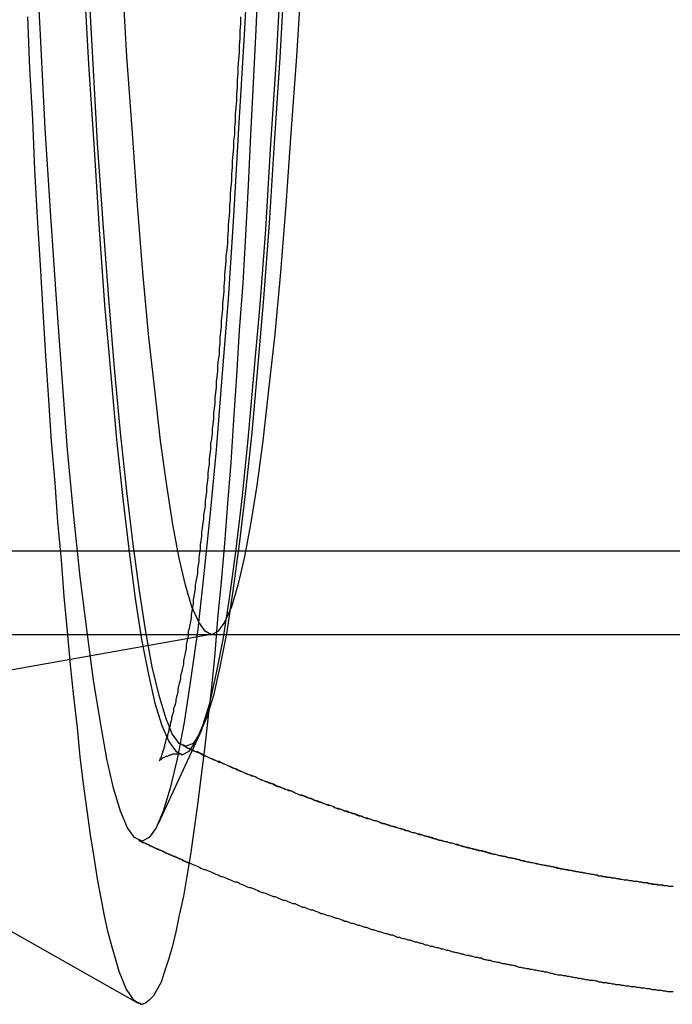
# Model space of a CAD drawing. Extents: x 3167 to 4490, y 972 to 1505.
# Drawn here: x 3602 to 3611, y 1073 to 1087 of the extents above; entities that cross this region are included whole.
import ezdxf

# ---------------------------------------------------------------- set-up
doc = ezdxf.new("R2010")
doc.units = 0
doc.header["$LTSCALE"] = 10
doc.linetypes.add('VERDECKT', pattern=[9.525, 6.35, -3.175])
doc.layers.get('0').update_dxf_attribs({"linetype": 'CONTINUOUS'})
doc.layers.add('STEMPEL', color=3, linetype='CONTINUOUS')

# ---------------------------------------------------------------- blocks, each defined once
blk = doc.blocks.new('A$CE4C61C18')
at = {"color": 1, "linetype": 'VERDECKT'}
for p, q in [((2270.055, 1315.914), (2482.015, 1315.914)), ((2385.152, 1314.714), (2481.995, 1314.714)), ((2390.553, 1314.716), (2385.386, 1313.804)), ((2390.535, 1314.714), (2407.012, 1314.714)), ((2390.393, 1313.351), (2389.769, 1312)), ((2390.393, 1313.351), (2390.34, 1313.237))]:
    blk.add_line(p, q, dxfattribs=at)
blk.add_line((2384.991, 1311.963), (2389.472, 1309.433))
for points in [[(2389.47, 1309.43, 0), (2389.42, 1309.47, 0), (2389.37, 1309.54, 0), (2389.31, 1309.63, 0), (2389.26, 1309.75, 0), (2389.21, 1309.88, 0), (2389.16, 1310.05, 0), (2389.11, 1310.23, 0), (2389.05, 1310.44, 0), (2389, 1310.68, 0), (2388.95, 1310.93, 0), (2388.9, 1311.21, 0), (2388.85, 1311.52, 0), (2388.8, 1311.84, 0), (2388.75, 1312.19, 0), (2388.7, 1312.57, 0), (2388.65, 1312.96, 0), (2388.61, 1313.38, 0), (2388.56, 1313.82, 0), (2388.51, 1314.28, 0), (2388.47, 1314.76, 0), (2388.42, 1315.26, 0), (2388.38, 1315.78, 0), (2388.33, 1316.33, 0), (2388.29, 1316.89, 0), (2388.24, 1317.48, 0), (2388.2, 1318.08, 0), (2388.16, 1318.71, 0), (2388.12, 1319.35, 0), (2388.08, 1320.01, 0), (2388.04, 1320.69, 0), (2388, 1321.38, 0), (2387.97, 1322.1, 0), (2387.93, 1322.83, 0), (2387.9, 1323.57, 0)], [(2391.07, 1324.71, 0), (2391, 1323.31, 0), (2390.92, 1321.97, 0), (2390.85, 1320.71, 0), (2390.77, 1319.52, 0), (2390.68, 1318.4, 0), (2390.6, 1317.36, 0), (2390.51, 1316.41, 0), (2390.42, 1315.54, 0), (2390.33, 1314.75, 0), (2390.23, 1314.06, 0), (2390.14, 1313.45, 0), (2390.04, 1312.93, 0), (2389.94, 1312.51, 0), (2389.84, 1312.18, 0), (2389.74, 1311.94, 0), (2389.64, 1311.8, 0), (2389.54, 1311.75, 0), (2389.43, 1311.8, 0), (2389.33, 1311.94, 0), (2389.23, 1312.18, 0), (2389.13, 1312.51, 0), (2389.03, 1312.93, 0), (2388.94, 1313.45, 0), (2388.84, 1314.06, 0), (2388.75, 1314.75, 0), (2388.65, 1315.54, 0), (2388.56, 1316.41, 0), (2388.47, 1317.36, 0), (2388.39, 1318.4, 0), (2388.31, 1319.52, 0), (2388.23, 1320.71, 0), (2388.15, 1321.97, 0), (2388.08, 1323.31, 0), (2388.01, 1324.71, 0)], [(2390.11, 1312.99, 0), (2390.21, 1313.04, 0), (2390.31, 1313.18, 0), (2390.41, 1313.41, 0), (2390.51, 1313.73, 0), (2390.6, 1314.14, 0), (2390.7, 1314.64, 0), (2390.79, 1315.23, 0), (2390.88, 1315.9, 0), (2390.97, 1316.66, 0), (2391.06, 1317.51, 0), (2391.14, 1318.43, 0), (2391.23, 1319.44, 0), (2391.31, 1320.52, 0), (2391.38, 1321.67, 0), (2391.46, 1322.89, 0), (2391.53, 1324.19, 0)], [(2388.7, 1324.19, 0), (2388.77, 1322.89, 0), (2388.85, 1321.67, 0), (2388.92, 1320.52, 0), (2389, 1319.44, 0), (2389.09, 1318.43, 0), (2389.17, 1317.51, 0), (2389.26, 1316.66, 0), (2389.35, 1315.9, 0), (2389.44, 1315.23, 0), (2389.53, 1314.64, 0), (2389.63, 1314.14, 0), (2389.72, 1313.73, 0), (2389.82, 1313.41, 0), (2389.92, 1313.18, 0), (2390.02, 1313.04, 0), (2390.11, 1312.99, 0)], [(2391.58, 1324.27, 0), (2391.51, 1322.98, 0), (2391.43, 1321.76, 0), (2391.36, 1320.61, 0), (2391.28, 1319.53, 0), (2391.19, 1318.53, 0), (2391.11, 1317.61, 0), (2391.02, 1316.77, 0), (2390.93, 1316.01, 0), (2390.84, 1315.34, 0), (2390.75, 1314.75, 0), (2390.65, 1314.25, 0), (2390.56, 1313.84, 0), (2390.46, 1313.52, 0), (2390.36, 1313.29, 0), (2390.27, 1313.15, 0), (2390.17, 1313.11, 0), (2390.07, 1313.15, 0), (2389.97, 1313.29, 0), (2389.88, 1313.52, 0), (2389.78, 1313.84, 0), (2389.68, 1314.25, 0), (2389.59, 1314.75, 0), (2389.5, 1315.34, 0), (2389.41, 1316.01, 0), (2389.32, 1316.77, 0), (2389.23, 1317.61, 0), (2389.14, 1318.53, 0), (2389.06, 1319.53, 0), (2388.98, 1320.61, 0), (2388.9, 1321.76, 0), (2388.83, 1322.98, 0), (2388.76, 1324.27, 0)], [(2391.58, 1324.27, 0), (2391.51, 1322.98, 0), (2391.43, 1321.76, 0), (2391.36, 1320.61, 0), (2391.28, 1319.53, 0), (2391.19, 1318.53, 0), (2391.11, 1317.61, 0), (2391.02, 1316.77, 0), (2390.93, 1316.01, 0), (2390.84, 1315.34, 0), (2390.75, 1314.75, 0), (2390.65, 1314.25, 0), (2390.56, 1313.84, 0), (2390.46, 1313.52, 0), (2390.36, 1313.29, 0), (2390.27, 1313.15, 0), (2390.17, 1313.11, 0), (2390.07, 1313.15, 0), (2389.97, 1313.29, 0), (2389.88, 1313.52, 0), (2389.78, 1313.84, 0), (2389.68, 1314.25, 0), (2389.59, 1314.75, 0), (2389.5, 1315.34, 0), (2389.41, 1316.01, 0), (2389.32, 1316.77, 0), (2389.23, 1317.61, 0), (2389.14, 1318.53, 0), (2389.06, 1319.53, 0), (2388.98, 1320.61, 0), (2388.9, 1321.76, 0), (2388.83, 1322.98, 0), (2388.76, 1324.27, 0)], [(2390.53, 1314.71, 0), (2390.44, 1314.76, 0), (2390.35, 1314.89, 0), (2390.25, 1315.11, 0), (2390.16, 1315.42, 0), (2390.07, 1315.81, 0), (2389.98, 1316.29, 0), (2389.89, 1316.85, 0), (2389.8, 1317.49, 0), (2389.72, 1318.22, 0), (2389.63, 1319.02, 0), (2389.55, 1319.91, 0), (2389.47, 1320.87, 0), (2389.4, 1321.9, 0), (2389.32, 1323, 0), (2389.25, 1324.17, 0)], [(2391.82, 1324.17, 0), (2391.75, 1323, 0), (2391.67, 1321.9, 0), (2391.6, 1320.87, 0), (2391.52, 1319.91, 0), (2391.44, 1319.02, 0), (2391.35, 1318.22, 0), (2391.27, 1317.49, 0), (2391.18, 1316.85, 0), (2391.09, 1316.29, 0), (2391, 1315.81, 0), (2390.91, 1315.42, 0), (2390.82, 1315.11, 0), (2390.72, 1314.89, 0), (2390.63, 1314.76, 0), (2390.53, 1314.71, 0)]]:
    blk.add_polyline3d(points, dxfattribs=at)
for points in [[(2391.2, 1324.17, 0), (2391.17, 1323.39, 0), (2391.13, 1322.62, 0), (2391.09, 1321.88, 0), (2391.06, 1321.15, 0), (2391.02, 1320.44, 0), (2390.98, 1319.75, 0), (2390.93, 1319.07, 0), (2390.89, 1318.42, 0), (2390.85, 1317.79, 0), (2390.81, 1317.18, 0), (2390.76, 1316.59, 0), (2390.72, 1316.02, 0), (2390.67, 1315.47, 0), (2390.62, 1314.94, 0), (2390.58, 1314.44, 0), (2390.53, 1313.96, 0), (2390.48, 1313.5, 0), (2390.43, 1313.07, 0), (2390.38, 1312.66, 0), (2390.33, 1312.27, 0), (2390.28, 1311.9, 0), (2390.23, 1311.56, 0), (2390.18, 1311.25, 0), (2390.13, 1310.96, 0), (2390.07, 1310.69, 0), (2390.02, 1310.45, 0), (2389.97, 1310.23, 0), (2389.91, 1310.04, 0), (2389.86, 1309.88, 0), (2389.81, 1309.73, 0), (2389.75, 1309.62, 0), (2389.7, 1309.53, 0), (2389.64, 1309.47, 0), (2389.59, 1309.43, 0), (2389.54, 1309.41, 0)], [(2397.15, 1309.59, 0), (2397.12, 1309.59, 0), (2397.1, 1309.59, 0), (2397.07, 1309.59, 0), (2397.04, 1309.6, 0), (2397.01, 1309.6, 0), (2396.99, 1309.61, 0), (2396.96, 1309.61, 0), (2396.93, 1309.61, 0), (2396.9, 1309.62, 0), (2396.88, 1309.62, 0), (2396.85, 1309.62, 0), (2396.82, 1309.63, 0), (2396.79, 1309.63, 0), (2396.77, 1309.63, 0), (2396.74, 1309.64, 0), (2396.71, 1309.64, 0), (2396.69, 1309.64, 0), (2396.66, 1309.65, 0), (2396.63, 1309.65, 0), (2396.6, 1309.66, 0), (2396.58, 1309.66, 0), (2396.55, 1309.66, 0), (2396.52, 1309.67, 0), (2396.5, 1309.67, 0), (2396.47, 1309.67, 0), (2396.44, 1309.68, 0), (2396.41, 1309.68, 0), (2396.39, 1309.69, 0), (2396.36, 1309.69, 0), (2396.33, 1309.69, 0), (2396.31, 1309.7, 0), (2396.28, 1309.7, 0), (2396.25, 1309.71, 0), (2396.22, 1309.71, 0), (2396.2, 1309.72, 0), (2396.17, 1309.72, 0), (2396.14, 1309.72, 0), (2396.12, 1309.73, 0), (2396.09, 1309.73, 0), (2396.06, 1309.74, 0), (2396.04, 1309.74, 0), (2396.01, 1309.75, 0), (2395.98, 1309.75, 0), (2395.95, 1309.75, 0), (2395.93, 1309.76, 0), (2395.9, 1309.76, 0), (2395.87, 1309.77, 0), (2395.85, 1309.77, 0), (2395.82, 1309.78, 0), (2395.79, 1309.78, 0), (2395.77, 1309.79, 0), (2395.74, 1309.79, 0), (2395.71, 1309.8, 0), (2395.69, 1309.8, 0), (2395.66, 1309.81, 0), (2395.63, 1309.81, 0), (2395.61, 1309.82, 0), (2395.58, 1309.82, 0), (2395.55, 1309.83, 0), (2395.53, 1309.83, 0), (2395.5, 1309.83, 0), (2395.47, 1309.84, 0), (2395.45, 1309.84, 0), (2395.42, 1309.85, 0), (2395.39, 1309.85, 0), (2395.37, 1309.86, 0), (2395.34, 1309.87, 0), (2395.31, 1309.87, 0), (2395.29, 1309.88, 0), (2395.26, 1309.88, 0), (2395.23, 1309.89, 0), (2395.21, 1309.89, 0), (2395.18, 1309.9, 0), (2395.16, 1309.9, 0), (2395.13, 1309.91, 0), (2395.1, 1309.91, 0), (2395.08, 1309.92, 0), (2395.05, 1309.92, 0), (2395.02, 1309.93, 0), (2395, 1309.93, 0), (2394.97, 1309.94, 0), (2394.94, 1309.94, 0), (2394.92, 1309.95, 0), (2394.89, 1309.96, 0), (2394.87, 1309.96, 0), (2394.84, 1309.97, 0), (2394.81, 1309.97, 0), (2394.79, 1309.98, 0), (2394.76, 1309.98, 0), (2394.74, 1309.99, 0), (2394.71, 1309.99, 0), (2394.68, 1310, 0), (2394.66, 1310.01, 0), (2394.63, 1310.01, 0), (2394.6, 1310.02, 0), (2394.58, 1310.02, 0), (2394.55, 1310.03, 0), (2394.53, 1310.04, 0), (2394.5, 1310.04, 0), (2394.47, 1310.05, 0), (2394.45, 1310.05, 0), (2394.42, 1310.06, 0), (2394.4, 1310.07, 0), (2394.37, 1310.07, 0), (2394.35, 1310.08, 0), (2394.32, 1310.08, 0), (2394.29, 1310.09, 0), (2394.27, 1310.1, 0), (2394.24, 1310.1, 0), (2394.22, 1310.11, 0), (2394.19, 1310.11, 0), (2394.16, 1310.12, 0), (2394.14, 1310.13, 0), (2394.11, 1310.13, 0), (2394.09, 1310.14, 0), (2394.06, 1310.15, 0), (2394.04, 1310.15, 0), (2394.01, 1310.16, 0), (2393.99, 1310.16, 0), (2393.96, 1310.17, 0), (2393.93, 1310.18, 0), (2393.91, 1310.18, 0), (2393.88, 1310.19, 0), (2393.86, 1310.2, 0), (2393.83, 1310.2, 0), (2393.81, 1310.21, 0), (2393.78, 1310.22, 0), (2393.76, 1310.22, 0), (2393.73, 1310.23, 0), (2393.71, 1310.24, 0), (2393.68, 1310.24, 0), (2393.65, 1310.25, 0), (2393.63, 1310.26, 0), (2393.6, 1310.26, 0), (2393.58, 1310.27, 0), (2393.55, 1310.28, 0), (2393.53, 1310.28, 0), (2393.5, 1310.29, 0), (2393.48, 1310.3, 0), (2393.45, 1310.3, 0), (2393.43, 1310.31, 0), (2393.4, 1310.32, 0), (2393.38, 1310.33, 0), (2393.35, 1310.33, 0), (2393.33, 1310.34, 0), (2393.3, 1310.35, 0), (2393.28, 1310.35, 0), (2393.25, 1310.36, 0), (2393.23, 1310.37, 0), (2393.2, 1310.37, 0), (2393.18, 1310.38, 0), (2393.15, 1310.39, 0), (2393.13, 1310.4, 0), (2393.1, 1310.4, 0), (2393.08, 1310.41, 0), (2393.05, 1310.42, 0), (2393.03, 1310.42, 0), (2393, 1310.43, 0), (2392.98, 1310.44, 0), (2392.95, 1310.45, 0), (2392.93, 1310.45, 0), (2392.91, 1310.46, 0), (2392.88, 1310.47, 0), (2392.86, 1310.48, 0), (2392.83, 1310.48, 0), (2392.81, 1310.49, 0), (2392.78, 1310.5, 0), (2392.76, 1310.51, 0), (2392.73, 1310.51, 0), (2392.71, 1310.52, 0), (2392.68, 1310.53, 0), (2392.66, 1310.54, 0), (2392.64, 1310.54, 0), (2392.61, 1310.55, 0), (2392.59, 1310.56, 0), (2392.56, 1310.57, 0), (2392.54, 1310.57, 0), (2392.51, 1310.58, 0), (2392.49, 1310.59, 0), (2392.47, 1310.6, 0), (2392.44, 1310.6, 0), (2392.42, 1310.61, 0), (2392.39, 1310.62, 0), (2392.37, 1310.63, 0), (2392.34, 1310.64, 0), (2392.32, 1310.64, 0), (2392.3, 1310.65, 0), (2392.27, 1310.66, 0), (2392.25, 1310.67, 0), (2392.22, 1310.68, 0), (2392.2, 1310.68, 0), (2392.18, 1310.69, 0), (2392.15, 1310.7, 0), (2392.13, 1310.71, 0), (2392.1, 1310.71, 0), (2392.08, 1310.72, 0), (2392.06, 1310.73, 0), (2392.03, 1310.74, 0), (2392.01, 1310.75, 0), (2391.99, 1310.76, 0), (2391.96, 1310.76, 0), (2391.94, 1310.77, 0), (2391.91, 1310.78, 0), (2391.89, 1310.79, 0), (2391.87, 1310.8, 0), (2391.84, 1310.8, 0), (2391.82, 1310.81, 0), (2391.8, 1310.82, 0), (2391.77, 1310.83, 0), (2391.75, 1310.84, 0), (2391.73, 1310.85, 0), (2391.7, 1310.85, 0), (2391.68, 1310.86, 0), (2391.66, 1310.87, 0), (2391.63, 1310.88, 0), (2391.61, 1310.89, 0), (2391.59, 1310.9, 0), (2391.56, 1310.9, 0), (2391.54, 1310.91, 0), (2391.52, 1310.92, 0), (2391.49, 1310.93, 0), (2391.47, 1310.94, 0), (2391.45, 1310.95, 0), (2391.42, 1310.95, 0), (2391.4, 1310.96, 0), (2391.38, 1310.97, 0), (2391.35, 1310.98, 0), (2391.33, 1310.99, 0), (2391.31, 1311, 0), (2391.28, 1311.01, 0), (2391.26, 1311.01, 0), (2391.24, 1311.02, 0), (2391.21, 1311.03, 0), (2391.19, 1311.04, 0), (2391.17, 1311.05, 0), (2391.15, 1311.06, 0), (2391.12, 1311.07, 0), (2391.1, 1311.08, 0), (2391.08, 1311.08, 0), (2391.05, 1311.09, 0), (2391.03, 1311.1, 0), (2391.01, 1311.11, 0), (2390.99, 1311.12, 0), (2390.96, 1311.13, 0), (2390.94, 1311.14, 0), (2390.92, 1311.15, 0), (2390.9, 1311.16, 0), (2390.87, 1311.16, 0), (2390.85, 1311.17, 0), (2390.83, 1311.18, 0), (2390.81, 1311.19, 0), (2390.78, 1311.2, 0), (2390.76, 1311.21, 0), (2390.74, 1311.22, 0), (2390.72, 1311.23, 0), (2390.69, 1311.24, 0), (2390.67, 1311.24, 0), (2390.65, 1311.25, 0), (2390.63, 1311.26, 0), (2390.6, 1311.27, 0), (2390.58, 1311.28, 0), (2390.56, 1311.29, 0), (2390.54, 1311.3, 0), (2390.52, 1311.31, 0), (2390.49, 1311.32, 0), (2390.47, 1311.33, 0), (2390.45, 1311.34, 0), (2390.43, 1311.34, 0), (2390.41, 1311.35, 0), (2390.38, 1311.36, 0), (2390.36, 1311.37, 0), (2390.34, 1311.38, 0), (2390.32, 1311.39, 0), (2390.3, 1311.4, 0), (2390.27, 1311.41, 0), (2390.25, 1311.42, 0), (2390.23, 1311.43, 0), (2390.21, 1311.44, 0)], [(2389.54, 1309.41, 0), (2389.54, 1309.41, 0), (2389.54, 1309.41, 0), (2389.53, 1309.41, 0), (2389.53, 1309.41, 0), (2389.53, 1309.41, 0), (2389.53, 1309.41, 0), (2389.53, 1309.41, 0), (2389.53, 1309.41, 0), (2389.53, 1309.41, 0), (2389.53, 1309.41, 0), (2389.53, 1309.41, 0), (2389.53, 1309.41, 0), (2389.53, 1309.41, 0), (2389.53, 1309.41, 0), (2389.53, 1309.41, 0), (2389.53, 1309.41, 0), (2389.53, 1309.41, 0), (2389.53, 1309.41, 0), (2389.53, 1309.41, 0), (2389.53, 1309.41, 0), (2389.53, 1309.41, 0), (2389.53, 1309.41, 0), (2389.52, 1309.41, 0), (2389.52, 1309.41, 0), (2389.52, 1309.42, 0), (2389.52, 1309.42, 0), (2389.52, 1309.42, 0), (2389.52, 1309.42, 0), (2389.52, 1309.42, 0), (2389.52, 1309.42, 0), (2389.52, 1309.42, 0), (2389.52, 1309.42, 0), (2389.52, 1309.42, 0), (2389.52, 1309.42, 0), (2389.52, 1309.42, 0), (2389.52, 1309.42, 0), (2389.52, 1309.42, 0), (2389.52, 1309.42, 0), (2389.52, 1309.42, 0), (2389.52, 1309.42, 0), (2389.52, 1309.42, 0), (2389.52, 1309.42, 0), (2389.51, 1309.42, 0), (2389.51, 1309.42, 0), (2389.51, 1309.42, 0), (2389.51, 1309.42, 0), (2389.51, 1309.42, 0), (2389.51, 1309.42, 0), (2389.51, 1309.42, 0), (2389.51, 1309.42, 0), (2389.51, 1309.42, 0), (2389.51, 1309.42, 0), (2389.51, 1309.42, 0), (2389.51, 1309.42, 0), (2389.51, 1309.42, 0), (2389.51, 1309.42, 0), (2389.51, 1309.42, 0), (2389.51, 1309.42, 0), (2389.51, 1309.42, 0), (2389.51, 1309.42, 0), (2389.51, 1309.42, 0), (2389.5, 1309.42, 0), (2389.5, 1309.42, 0), (2389.5, 1309.42, 0), (2389.5, 1309.42, 0), (2389.5, 1309.42, 0), (2389.5, 1309.42, 0), (2389.5, 1309.42, 0), (2389.5, 1309.42, 0), (2389.5, 1309.42, 0), (2389.5, 1309.42, 0), (2389.5, 1309.42, 0), (2389.5, 1309.42, 0), (2389.5, 1309.42, 0), (2389.5, 1309.42, 0), (2389.5, 1309.42, 0), (2389.5, 1309.42, 0), (2389.5, 1309.42, 0), (2389.5, 1309.42, 0), (2389.5, 1309.42, 0), (2389.5, 1309.42, 0), (2389.49, 1309.42, 0), (2389.49, 1309.42, 0), (2389.49, 1309.42, 0), (2389.49, 1309.42, 0), (2389.49, 1309.42, 0), (2389.49, 1309.42, 0), (2389.49, 1309.42, 0), (2389.49, 1309.42, 0), (2389.49, 1309.42, 0), (2389.49, 1309.42, 0), (2389.49, 1309.42, 0), (2389.49, 1309.42, 0), (2389.49, 1309.42, 0), (2389.49, 1309.42, 0), (2389.49, 1309.42, 0), (2389.49, 1309.42, 0), (2389.49, 1309.43, 0), (2389.49, 1309.43, 0), (2389.49, 1309.43, 0), (2389.49, 1309.43, 0), (2389.48, 1309.43, 0), (2389.48, 1309.43, 0), (2389.48, 1309.43, 0), (2389.48, 1309.43, 0), (2389.48, 1309.43, 0), (2389.48, 1309.43, 0), (2389.48, 1309.43, 0), (2389.48, 1309.43, 0), (2389.48, 1309.43, 0), (2389.48, 1309.43, 0), (2389.48, 1309.43, 0), (2389.48, 1309.43, 0), (2389.48, 1309.43, 0), (2389.48, 1309.43, 0), (2389.48, 1309.43, 0), (2389.48, 1309.43, 0), (2389.48, 1309.43, 0), (2389.48, 1309.43, 0), (2389.48, 1309.43, 0), (2389.48, 1309.43, 0), (2389.47, 1309.43, 0), (2389.47, 1309.43, 0), (2389.47, 1309.43, 0), (2389.47, 1309.43, 0), (2389.47, 1309.43, 0), (2389.47, 1309.43, 0), (2389.47, 1309.43, 0)]]:
    blk.add_polyline3d(points)
at = {"color": 1}
for points in [[(2390.95, 1323.57, 0), (2390.95, 1323.47, 0), (2390.94, 1323.37, 0), (2390.94, 1323.26, 0), (2390.93, 1323.16, 0), (2390.93, 1323.06, 0), (2390.92, 1322.96, 0), (2390.91, 1322.86, 0), (2390.91, 1322.76, 0), (2390.9, 1322.66, 0), (2390.9, 1322.56, 0), (2390.89, 1322.46, 0), (2390.89, 1322.37, 0), (2390.88, 1322.27, 0), (2390.87, 1322.17, 0), (2390.87, 1322.08, 0), (2390.86, 1321.98, 0), (2390.86, 1321.88, 0), (2390.85, 1321.79, 0), (2390.85, 1321.69, 0), (2390.84, 1321.6, 0), (2390.83, 1321.5, 0), (2390.83, 1321.41, 0), (2390.82, 1321.32, 0), (2390.82, 1321.22, 0), (2390.81, 1321.13, 0), (2390.8, 1321.04, 0), (2390.8, 1320.95, 0), (2390.79, 1320.86, 0), (2390.79, 1320.77, 0), (2390.78, 1320.68, 0), (2390.77, 1320.59, 0), (2390.77, 1320.5, 0), (2390.76, 1320.41, 0), (2390.76, 1320.32, 0), (2390.75, 1320.23, 0), (2390.74, 1320.14, 0), (2390.74, 1320.06, 0), (2390.73, 1319.97, 0), (2390.72, 1319.88, 0), (2390.72, 1319.8, 0), (2390.71, 1319.71, 0), (2390.71, 1319.63, 0), (2390.7, 1319.54, 0), (2390.69, 1319.46, 0), (2390.69, 1319.38, 0), (2390.68, 1319.29, 0), (2390.67, 1319.21, 0), (2390.67, 1319.13, 0), (2390.66, 1319.05, 0), (2390.65, 1318.97, 0), (2390.65, 1318.89, 0), (2390.64, 1318.81, 0), (2390.64, 1318.73, 0), (2390.63, 1318.65, 0), (2390.62, 1318.57, 0), (2390.62, 1318.49, 0), (2390.61, 1318.41, 0), (2390.6, 1318.34, 0), (2390.6, 1318.26, 0), (2390.59, 1318.18, 0), (2390.58, 1318.11, 0), (2390.58, 1318.03, 0), (2390.57, 1317.96, 0), (2390.56, 1317.88, 0), (2390.56, 1317.81, 0), (2390.55, 1317.73, 0), (2390.54, 1317.66, 0), (2390.54, 1317.59, 0), (2390.53, 1317.52, 0), (2390.52, 1317.45, 0), (2390.52, 1317.37, 0), (2390.51, 1317.3, 0), (2390.5, 1317.23, 0), (2390.5, 1317.16, 0), (2390.49, 1317.1, 0), (2390.48, 1317.03, 0), (2390.48, 1316.96, 0), (2390.47, 1316.89, 0), (2390.46, 1316.82, 0), (2390.46, 1316.76, 0), (2390.45, 1316.69, 0), (2390.44, 1316.63, 0), (2390.44, 1316.56, 0), (2390.43, 1316.5, 0), (2390.42, 1316.43, 0), (2390.42, 1316.37, 0), (2390.41, 1316.31, 0), (2390.4, 1316.24, 0), (2390.39, 1316.18, 0), (2390.39, 1316.12, 0), (2390.38, 1316.06, 0), (2390.37, 1316, 0), (2390.37, 1315.94, 0), (2390.36, 1315.88, 0), (2390.35, 1315.82, 0), (2390.35, 1315.76, 0), (2390.34, 1315.71, 0), (2390.33, 1315.65, 0), (2390.33, 1315.59, 0), (2390.32, 1315.54, 0), (2390.31, 1315.48, 0), (2390.3, 1315.42, 0), (2390.3, 1315.37, 0), (2390.29, 1315.32, 0), (2390.28, 1315.26, 0), (2390.27, 1315.21, 0), (2390.27, 1315.16, 0), (2390.26, 1315.1, 0), (2390.25, 1315.05, 0), (2390.24, 1315, 0), (2390.24, 1314.95, 0), (2390.23, 1314.9, 0), (2390.22, 1314.85, 0), (2390.21, 1314.8, 0), (2390.2, 1314.75, 0), (2390.2, 1314.7, 0), (2390.19, 1314.65, 0), (2390.18, 1314.61, 0), (2390.17, 1314.56, 0), (2390.17, 1314.51, 0), (2390.16, 1314.47, 0), (2390.15, 1314.42, 0), (2390.14, 1314.38, 0), (2390.13, 1314.34, 0), (2390.13, 1314.29, 0), (2390.12, 1314.25, 0), (2390.11, 1314.21, 0), (2390.1, 1314.17, 0), (2390.09, 1314.12, 0), (2390.09, 1314.08, 0), (2390.08, 1314.04, 0), (2390.07, 1314.01, 0), (2390.06, 1313.97, 0), (2390.05, 1313.93, 0), (2390.05, 1313.89, 0), (2390.04, 1313.85, 0), (2390.03, 1313.82, 0), (2390.02, 1313.78, 0), (2390.02, 1313.75, 0), (2390.01, 1313.71, 0), (2390, 1313.68, 0), (2389.99, 1313.65, 0), (2389.99, 1313.61, 0), (2389.98, 1313.58, 0), (2389.97, 1313.55, 0), (2389.96, 1313.52, 0), (2389.96, 1313.49, 0), (2389.95, 1313.46, 0), (2389.94, 1313.43, 0), (2389.94, 1313.41, 0), (2389.93, 1313.38, 0), (2389.92, 1313.35, 0), (2389.92, 1313.33, 0), (2389.91, 1313.3, 0), (2389.9, 1313.28, 0), (2389.9, 1313.25, 0), (2389.89, 1313.23, 0), (2389.88, 1313.21, 0), (2389.88, 1313.19, 0), (2389.87, 1313.17, 0), (2389.87, 1313.15, 0), (2389.86, 1313.13, 0), (2389.86, 1313.11, 0), (2389.85, 1313.09, 0), (2389.85, 1313.07, 0), (2389.84, 1313.06, 0), (2389.84, 1313.04, 0), (2389.83, 1313.03, 0), (2389.83, 1313.01, 0), (2389.82, 1313, 0), (2389.82, 1312.99, 0), (2389.81, 1312.97, 0), (2389.81, 1312.96, 0), (2389.81, 1312.95, 0), (2389.8, 1312.94, 0), (2389.8, 1312.94, 0), (2389.79, 1312.93, 0), (2389.79, 1312.92, 0), (2389.79, 1312.91, 0), (2389.79, 1312.91, 0), (2389.78, 1312.9, 0), (2389.78, 1312.9, 0), (2389.78, 1312.9, 0), (2389.78, 1312.9, 0), (2389.78, 1312.9, 0), (2389.78, 1312.9, 0), (2389.79, 1312.91, 0), (2389.79, 1312.91, 0), (2389.8, 1312.92, 0), (2389.81, 1312.92, 0), (2389.82, 1312.93, 0), (2389.83, 1312.94, 0), (2389.84, 1312.95, 0), (2389.85, 1312.95, 0), (2389.87, 1312.96, 0), (2389.88, 1312.97, 0), (2389.9, 1312.97, 0), (2389.92, 1312.98, 0), (2389.93, 1312.99, 0), (2389.95, 1312.99, 0), (2389.98, 1313, 0), (2390, 1313, 0), (2390.02, 1313, 0), (2390.05, 1313, 0), (2390.07, 1313, 0), (2390.1, 1313, 0)], [(2397.14, 1311.1, 0), (2397.11, 1311.1, 0), (2397.09, 1311.1, 0), (2397.06, 1311.11, 0), (2397.03, 1311.11, 0), (2397, 1311.12, 0), (2396.97, 1311.12, 0), (2396.95, 1311.12, 0), (2396.92, 1311.13, 0), (2396.89, 1311.13, 0), (2396.86, 1311.13, 0), (2396.83, 1311.14, 0), (2396.81, 1311.14, 0), (2396.78, 1311.15, 0), (2396.75, 1311.15, 0), (2396.72, 1311.15, 0), (2396.7, 1311.16, 0), (2396.67, 1311.16, 0), (2396.64, 1311.17, 0), (2396.61, 1311.17, 0), (2396.58, 1311.17, 0), (2396.56, 1311.18, 0), (2396.53, 1311.18, 0), (2396.5, 1311.19, 0), (2396.47, 1311.19, 0), (2396.45, 1311.19, 0), (2396.42, 1311.2, 0), (2396.39, 1311.2, 0), (2396.36, 1311.21, 0), (2396.34, 1311.21, 0), (2396.31, 1311.22, 0), (2396.28, 1311.22, 0), (2396.25, 1311.23, 0), (2396.23, 1311.23, 0), (2396.2, 1311.23, 0), (2396.17, 1311.24, 0), (2396.14, 1311.24, 0), (2396.12, 1311.25, 0), (2396.09, 1311.25, 0), (2396.06, 1311.26, 0), (2396.03, 1311.26, 0), (2396.01, 1311.27, 0), (2395.98, 1311.27, 0), (2395.95, 1311.28, 0), (2395.92, 1311.28, 0), (2395.9, 1311.29, 0), (2395.87, 1311.29, 0), (2395.84, 1311.3, 0), (2395.81, 1311.3, 0), (2395.79, 1311.31, 0), (2395.76, 1311.31, 0), (2395.73, 1311.32, 0), (2395.71, 1311.32, 0), (2395.68, 1311.33, 0), (2395.65, 1311.33, 0), (2395.62, 1311.34, 0), (2395.6, 1311.34, 0), (2395.57, 1311.35, 0), (2395.54, 1311.35, 0), (2395.52, 1311.36, 0), (2395.49, 1311.36, 0), (2395.46, 1311.37, 0), (2395.43, 1311.38, 0), (2395.41, 1311.38, 0), (2395.38, 1311.39, 0), (2395.35, 1311.39, 0), (2395.33, 1311.4, 0), (2395.3, 1311.4, 0), (2395.27, 1311.41, 0), (2395.25, 1311.41, 0), (2395.22, 1311.42, 0), (2395.19, 1311.43, 0), (2395.17, 1311.43, 0), (2395.14, 1311.44, 0), (2395.11, 1311.44, 0), (2395.09, 1311.45, 0), (2395.06, 1311.45, 0), (2395.03, 1311.46, 0), (2395.01, 1311.47, 0), (2394.98, 1311.47, 0), (2394.95, 1311.48, 0), (2394.93, 1311.48, 0), (2394.9, 1311.49, 0), (2394.87, 1311.5, 0), (2394.85, 1311.5, 0), (2394.82, 1311.51, 0), (2394.79, 1311.51, 0), (2394.77, 1311.52, 0), (2394.74, 1311.53, 0), (2394.71, 1311.53, 0), (2394.69, 1311.54, 0), (2394.66, 1311.54, 0), (2394.63, 1311.55, 0), (2394.61, 1311.56, 0), (2394.58, 1311.56, 0), (2394.55, 1311.57, 0), (2394.53, 1311.58, 0), (2394.5, 1311.58, 0), (2394.48, 1311.59, 0), (2394.45, 1311.6, 0), (2394.42, 1311.6, 0), (2394.4, 1311.61, 0), (2394.37, 1311.61, 0), (2394.34, 1311.62, 0), (2394.32, 1311.63, 0), (2394.29, 1311.63, 0), (2394.27, 1311.64, 0), (2394.24, 1311.65, 0), (2394.21, 1311.65, 0), (2394.19, 1311.66, 0), (2394.16, 1311.67, 0), (2394.14, 1311.67, 0), (2394.11, 1311.68, 0), (2394.08, 1311.69, 0), (2394.06, 1311.69, 0), (2394.03, 1311.7, 0), (2394.01, 1311.71, 0), (2393.98, 1311.72, 0), (2393.95, 1311.72, 0), (2393.93, 1311.73, 0), (2393.9, 1311.74, 0), (2393.88, 1311.74, 0), (2393.85, 1311.75, 0), (2393.83, 1311.76, 0), (2393.8, 1311.76, 0), (2393.77, 1311.77, 0), (2393.75, 1311.78, 0), (2393.72, 1311.79, 0), (2393.7, 1311.79, 0), (2393.67, 1311.8, 0), (2393.65, 1311.81, 0), (2393.62, 1311.81, 0), (2393.6, 1311.82, 0), (2393.57, 1311.83, 0), (2393.54, 1311.84, 0), (2393.52, 1311.84, 0), (2393.49, 1311.85, 0), (2393.47, 1311.86, 0), (2393.44, 1311.87, 0), (2393.42, 1311.87, 0), (2393.39, 1311.88, 0), (2393.37, 1311.89, 0), (2393.34, 1311.9, 0), (2393.32, 1311.9, 0), (2393.29, 1311.91, 0), (2393.27, 1311.92, 0), (2393.24, 1311.93, 0), (2393.22, 1311.93, 0), (2393.19, 1311.94, 0), (2393.17, 1311.95, 0), (2393.14, 1311.96, 0), (2393.12, 1311.96, 0), (2393.09, 1311.97, 0), (2393.07, 1311.98, 0), (2393.04, 1311.99, 0), (2393.02, 1312, 0), (2392.99, 1312, 0), (2392.97, 1312.01, 0), (2392.94, 1312.02, 0), (2392.92, 1312.03, 0), (2392.89, 1312.04, 0), (2392.87, 1312.04, 0), (2392.84, 1312.05, 0), (2392.82, 1312.06, 0), (2392.79, 1312.07, 0), (2392.77, 1312.08, 0), (2392.74, 1312.08, 0), (2392.72, 1312.09, 0), (2392.69, 1312.1, 0), (2392.67, 1312.11, 0), (2392.65, 1312.12, 0), (2392.62, 1312.12, 0), (2392.6, 1312.13, 0), (2392.57, 1312.14, 0), (2392.55, 1312.15, 0), (2392.52, 1312.16, 0), (2392.5, 1312.16, 0), (2392.47, 1312.17, 0), (2392.45, 1312.18, 0), (2392.43, 1312.19, 0), (2392.4, 1312.2, 0), (2392.38, 1312.21, 0), (2392.35, 1312.21, 0), (2392.33, 1312.22, 0), (2392.3, 1312.23, 0), (2392.28, 1312.24, 0), (2392.26, 1312.25, 0), (2392.23, 1312.26, 0), (2392.21, 1312.27, 0), (2392.18, 1312.27, 0), (2392.16, 1312.28, 0), (2392.14, 1312.29, 0), (2392.11, 1312.3, 0), (2392.09, 1312.31, 0), (2392.07, 1312.32, 0), (2392.04, 1312.33, 0), (2392.02, 1312.33, 0), (2391.99, 1312.34, 0), (2391.97, 1312.35, 0), (2391.95, 1312.36, 0), (2391.92, 1312.37, 0), (2391.9, 1312.38, 0), (2391.88, 1312.39, 0), (2391.85, 1312.4, 0), (2391.83, 1312.4, 0), (2391.8, 1312.41, 0), (2391.78, 1312.42, 0), (2391.76, 1312.43, 0), (2391.73, 1312.44, 0), (2391.71, 1312.45, 0), (2391.69, 1312.46, 0), (2391.66, 1312.47, 0), (2391.64, 1312.48, 0), (2391.62, 1312.48, 0), (2391.59, 1312.49, 0), (2391.57, 1312.5, 0), (2391.55, 1312.51, 0), (2391.52, 1312.52, 0), (2391.5, 1312.53, 0), (2391.48, 1312.54, 0), (2391.45, 1312.55, 0), (2391.43, 1312.56, 0), (2391.41, 1312.57, 0), (2391.39, 1312.57, 0), (2391.36, 1312.58, 0), (2391.34, 1312.59, 0), (2391.32, 1312.6, 0), (2391.29, 1312.61, 0), (2391.27, 1312.62, 0), (2391.25, 1312.63, 0), (2391.22, 1312.64, 0), (2391.2, 1312.65, 0), (2391.18, 1312.66, 0), (2391.16, 1312.67, 0), (2391.13, 1312.68, 0), (2391.11, 1312.69, 0), (2391.09, 1312.69, 0), (2391.07, 1312.7, 0), (2391.04, 1312.71, 0), (2391.02, 1312.72, 0), (2391, 1312.73, 0), (2390.98, 1312.74, 0), (2390.95, 1312.75, 0), (2390.93, 1312.76, 0), (2390.91, 1312.77, 0), (2390.89, 1312.78, 0), (2390.86, 1312.79, 0), (2390.84, 1312.8, 0), (2390.82, 1312.81, 0), (2390.8, 1312.82, 0), (2390.77, 1312.83, 0), (2390.75, 1312.84, 0), (2390.73, 1312.85, 0), (2390.71, 1312.86, 0), (2390.69, 1312.87, 0), (2390.66, 1312.88, 0), (2390.64, 1312.88, 0), (2390.62, 1312.89, 0), (2390.6, 1312.9, 0), (2390.57, 1312.91, 0), (2390.55, 1312.92, 0), (2390.53, 1312.93, 0), (2390.51, 1312.94, 0), (2390.49, 1312.95, 0), (2390.47, 1312.96, 0), (2390.44, 1312.97, 0), (2390.42, 1312.98, 0), (2390.4, 1312.99, 0), (2390.38, 1313, 0), (2390.36, 1313.01, 0), (2390.33, 1313.02, 0), (2390.31, 1313.03, 0), (2390.29, 1313.04, 0), (2390.27, 1313.05, 0), (2390.25, 1313.06, 0), (2390.23, 1313.07, 0), (2390.21, 1313.08, 0), (2390.18, 1313.09, 0), (2390.16, 1313.1, 0), (2390.14, 1313.11, 0), (2390.12, 1313.12, 0)], [(2397.15, 1311.1, 0), (2397.12, 1311.1, 0), (2397.09, 1311.1, 0), (2397.07, 1311.11, 0), (2397.04, 1311.11, 0), (2397.01, 1311.11, 0), (2396.98, 1311.12, 0), (2396.96, 1311.12, 0), (2396.93, 1311.12, 0), (2396.9, 1311.13, 0), (2396.88, 1311.13, 0), (2396.85, 1311.14, 0), (2396.82, 1311.14, 0), (2396.8, 1311.14, 0), (2396.77, 1311.15, 0), (2396.74, 1311.15, 0), (2396.72, 1311.15, 0), (2396.69, 1311.16, 0), (2396.66, 1311.16, 0), (2396.64, 1311.17, 0), (2396.61, 1311.17, 0), (2396.58, 1311.17, 0), (2396.56, 1311.18, 0), (2396.53, 1311.18, 0), (2396.5, 1311.19, 0), (2396.48, 1311.19, 0), (2396.45, 1311.19, 0), (2396.42, 1311.2, 0), (2396.4, 1311.2, 0), (2396.37, 1311.21, 0), (2396.35, 1311.21, 0), (2396.32, 1311.22, 0), (2396.29, 1311.22, 0), (2396.27, 1311.22, 0), (2396.24, 1311.23, 0), (2396.21, 1311.23, 0), (2396.19, 1311.24, 0), (2396.16, 1311.24, 0), (2396.13, 1311.25, 0), (2396.11, 1311.25, 0), (2396.08, 1311.25, 0), (2396.06, 1311.26, 0), (2396.03, 1311.26, 0), (2396, 1311.27, 0), (2395.98, 1311.27, 0), (2395.95, 1311.28, 0), (2395.92, 1311.28, 0), (2395.9, 1311.29, 0), (2395.87, 1311.29, 0), (2395.85, 1311.3, 0), (2395.82, 1311.3, 0), (2395.79, 1311.31, 0), (2395.77, 1311.31, 0), (2395.74, 1311.32, 0), (2395.71, 1311.32, 0), (2395.69, 1311.33, 0), (2395.66, 1311.33, 0), (2395.64, 1311.34, 0), (2395.61, 1311.34, 0), (2395.58, 1311.35, 0), (2395.56, 1311.35, 0), (2395.53, 1311.36, 0), (2395.51, 1311.36, 0), (2395.48, 1311.37, 0), (2395.45, 1311.37, 0), (2395.43, 1311.38, 0), (2395.4, 1311.38, 0), (2395.38, 1311.39, 0), (2395.35, 1311.39, 0), (2395.33, 1311.4, 0), (2395.3, 1311.4, 0), (2395.27, 1311.41, 0), (2395.25, 1311.41, 0), (2395.22, 1311.42, 0), (2395.2, 1311.42, 0), (2395.17, 1311.43, 0), (2395.14, 1311.44, 0), (2395.12, 1311.44, 0), (2395.09, 1311.45, 0), (2395.07, 1311.45, 0), (2395.04, 1311.46, 0), (2395.02, 1311.46, 0), (2394.99, 1311.47, 0), (2394.97, 1311.47, 0), (2394.94, 1311.48, 0), (2394.91, 1311.49, 0), (2394.89, 1311.49, 0), (2394.86, 1311.5, 0), (2394.84, 1311.5, 0), (2394.81, 1311.51, 0), (2394.79, 1311.51, 0), (2394.76, 1311.52, 0), (2394.74, 1311.53, 0), (2394.71, 1311.53, 0), (2394.68, 1311.54, 0), (2394.66, 1311.54, 0), (2394.63, 1311.55, 0), (2394.61, 1311.56, 0), (2394.58, 1311.56, 0), (2394.56, 1311.57, 0), (2394.53, 1311.57, 0), (2394.51, 1311.58, 0), (2394.48, 1311.59, 0), (2394.46, 1311.59, 0), (2394.43, 1311.6, 0), (2394.41, 1311.61, 0), (2394.38, 1311.61, 0), (2394.36, 1311.62, 0), (2394.33, 1311.62, 0), (2394.31, 1311.63, 0), (2394.28, 1311.64, 0), (2394.26, 1311.64, 0), (2394.23, 1311.65, 0), (2394.21, 1311.66, 0), (2394.18, 1311.66, 0), (2394.16, 1311.67, 0), (2394.13, 1311.68, 0), (2394.11, 1311.68, 0), (2394.08, 1311.69, 0), (2394.06, 1311.7, 0), (2394.03, 1311.7, 0), (2394.01, 1311.71, 0), (2393.98, 1311.72, 0), (2393.96, 1311.72, 0), (2393.93, 1311.73, 0), (2393.91, 1311.74, 0), (2393.88, 1311.74, 0), (2393.86, 1311.75, 0), (2393.83, 1311.76, 0), (2393.81, 1311.76, 0), (2393.78, 1311.77, 0), (2393.76, 1311.78, 0), (2393.74, 1311.78, 0), (2393.71, 1311.79, 0), (2393.69, 1311.8, 0), (2393.66, 1311.8, 0), (2393.64, 1311.81, 0), (2393.61, 1311.82, 0), (2393.59, 1311.82, 0), (2393.56, 1311.83, 0), (2393.54, 1311.84, 0), (2393.52, 1311.85, 0), (2393.49, 1311.85, 0), (2393.47, 1311.86, 0), (2393.44, 1311.87, 0), (2393.42, 1311.87, 0), (2393.39, 1311.88, 0), (2393.37, 1311.89, 0), (2393.35, 1311.9, 0), (2393.32, 1311.9, 0), (2393.3, 1311.91, 0), (2393.27, 1311.92, 0), (2393.25, 1311.92, 0), (2393.22, 1311.93, 0), (2393.2, 1311.94, 0), (2393.18, 1311.95, 0), (2393.15, 1311.95, 0), (2393.13, 1311.96, 0), (2393.1, 1311.97, 0), (2393.08, 1311.98, 0), (2393.06, 1311.98, 0), (2393.03, 1311.99, 0), (2393.01, 1312, 0), (2392.98, 1312.01, 0), (2392.96, 1312.01, 0), (2392.94, 1312.02, 0), (2392.91, 1312.03, 0), (2392.89, 1312.04, 0), (2392.87, 1312.04, 0), (2392.84, 1312.05, 0), (2392.82, 1312.06, 0), (2392.79, 1312.07, 0), (2392.77, 1312.07, 0), (2392.75, 1312.08, 0), (2392.72, 1312.09, 0), (2392.7, 1312.1, 0), (2392.68, 1312.11, 0), (2392.65, 1312.11, 0), (2392.63, 1312.12, 0), (2392.61, 1312.13, 0), (2392.58, 1312.14, 0), (2392.56, 1312.14, 0), (2392.54, 1312.15, 0), (2392.51, 1312.16, 0), (2392.49, 1312.17, 0), (2392.47, 1312.18, 0), (2392.44, 1312.18, 0), (2392.42, 1312.19, 0), (2392.4, 1312.2, 0), (2392.37, 1312.21, 0), (2392.35, 1312.22, 0), (2392.33, 1312.22, 0), (2392.3, 1312.23, 0), (2392.28, 1312.24, 0), (2392.26, 1312.25, 0), (2392.23, 1312.26, 0), (2392.21, 1312.26, 0), (2392.19, 1312.27, 0), (2392.16, 1312.28, 0), (2392.14, 1312.29, 0), (2392.12, 1312.3, 0), (2392.1, 1312.31, 0), (2392.07, 1312.31, 0), (2392.05, 1312.32, 0), (2392.03, 1312.33, 0), (2392, 1312.34, 0), (2391.98, 1312.35, 0), (2391.96, 1312.36, 0), (2391.94, 1312.36, 0), (2391.91, 1312.37, 0), (2391.89, 1312.38, 0), (2391.87, 1312.39, 0), (2391.85, 1312.4, 0), (2391.82, 1312.41, 0), (2391.8, 1312.41, 0), (2391.78, 1312.42, 0), (2391.76, 1312.43, 0), (2391.73, 1312.44, 0), (2391.71, 1312.45, 0), (2391.69, 1312.46, 0), (2391.67, 1312.47, 0), (2391.64, 1312.47, 0), (2391.62, 1312.48, 0), (2391.6, 1312.49, 0), (2391.58, 1312.5, 0), (2391.55, 1312.51, 0), (2391.53, 1312.52, 0), (2391.51, 1312.53, 0), (2391.49, 1312.53, 0), (2391.46, 1312.54, 0), (2391.44, 1312.55, 0), (2391.42, 1312.56, 0), (2391.4, 1312.57, 0), (2391.38, 1312.58, 0), (2391.35, 1312.59, 0), (2391.33, 1312.6, 0), (2391.31, 1312.6, 0), (2391.29, 1312.61, 0), (2391.27, 1312.62, 0), (2391.24, 1312.63, 0), (2391.22, 1312.64, 0), (2391.2, 1312.65, 0), (2391.18, 1312.66, 0), (2391.16, 1312.67, 0), (2391.13, 1312.68, 0), (2391.11, 1312.68, 0), (2391.09, 1312.69, 0), (2391.07, 1312.7, 0), (2391.05, 1312.71, 0), (2391.03, 1312.72, 0), (2391, 1312.73, 0), (2390.98, 1312.74, 0), (2390.96, 1312.75, 0), (2390.94, 1312.76, 0), (2390.92, 1312.77, 0), (2390.9, 1312.77, 0), (2390.88, 1312.78, 0), (2390.85, 1312.79, 0), (2390.83, 1312.8, 0), (2390.81, 1312.81, 0), (2390.79, 1312.82, 0), (2390.77, 1312.83, 0), (2390.75, 1312.84, 0), (2390.73, 1312.85, 0), (2390.7, 1312.86, 0), (2390.68, 1312.87, 0), (2390.66, 1312.88, 0), (2390.64, 1312.89, 0), (2390.62, 1312.89, 0), (2390.6, 1312.9, 0), (2390.58, 1312.91, 0), (2390.56, 1312.92, 0), (2390.53, 1312.93, 0), (2390.51, 1312.94, 0), (2390.49, 1312.95, 0), (2390.47, 1312.96, 0), (2390.45, 1312.97, 0), (2390.43, 1312.98, 0), (2390.41, 1312.99, 0), (2390.39, 1313, 0), (2390.37, 1313.01, 0), (2390.35, 1313.02, 0), (2390.33, 1313.03, 0), (2390.31, 1313.03, 0), (2390.28, 1313.04, 0), (2390.26, 1313.05, 0), (2390.24, 1313.06, 0), (2390.22, 1313.07, 0), (2390.2, 1313.08, 0), (2390.18, 1313.09, 0), (2390.16, 1313.1, 0), (2390.14, 1313.11, 0), (2390.12, 1313.12, 0)], [(2390.21, 1311.44, 0), (2390.2, 1311.44, 0), (2390.2, 1311.44, 0), (2390.19, 1311.44, 0), (2390.19, 1311.45, 0), (2390.18, 1311.45, 0), (2390.17, 1311.45, 0), (2390.17, 1311.45, 0), (2390.16, 1311.46, 0), (2390.16, 1311.46, 0), (2390.15, 1311.46, 0), (2390.14, 1311.46, 0), (2390.14, 1311.47, 0), (2390.13, 1311.47, 0), (2390.13, 1311.47, 0), (2390.12, 1311.47, 0), (2390.12, 1311.48, 0), (2390.11, 1311.48, 0), (2390.1, 1311.48, 0), (2390.1, 1311.48, 0), (2390.09, 1311.49, 0), (2390.09, 1311.49, 0), (2390.08, 1311.49, 0), (2390.08, 1311.49, 0), (2390.07, 1311.5, 0), (2390.06, 1311.5, 0), (2390.06, 1311.5, 0), (2390.05, 1311.51, 0), (2390.05, 1311.51, 0), (2390.04, 1311.51, 0), (2390.04, 1311.51, 0), (2390.03, 1311.52, 0), (2390.02, 1311.52, 0), (2390.02, 1311.52, 0), (2390.01, 1311.52, 0), (2390.01, 1311.53, 0), (2390, 1311.53, 0), (2389.99, 1311.53, 0), (2389.99, 1311.53, 0), (2389.98, 1311.54, 0), (2389.98, 1311.54, 0), (2389.97, 1311.54, 0), (2389.97, 1311.54, 0), (2389.96, 1311.55, 0), (2389.95, 1311.55, 0), (2389.95, 1311.55, 0), (2389.94, 1311.55, 0), (2389.94, 1311.56, 0), (2389.93, 1311.56, 0), (2389.93, 1311.56, 0), (2389.92, 1311.56, 0), (2389.91, 1311.57, 0), (2389.91, 1311.57, 0), (2389.9, 1311.57, 0), (2389.9, 1311.57, 0), (2389.89, 1311.58, 0), (2389.89, 1311.58, 0), (2389.88, 1311.58, 0), (2389.87, 1311.58, 0), (2389.87, 1311.59, 0), (2389.86, 1311.59, 0), (2389.86, 1311.59, 0), (2389.85, 1311.59, 0), (2389.85, 1311.6, 0), (2389.84, 1311.6, 0), (2389.83, 1311.6, 0), (2389.83, 1311.6, 0), (2389.82, 1311.61, 0), (2389.82, 1311.61, 0), (2389.81, 1311.61, 0), (2389.81, 1311.61, 0), (2389.8, 1311.62, 0), (2389.8, 1311.62, 0), (2389.79, 1311.62, 0), (2389.78, 1311.62, 0), (2389.78, 1311.63, 0), (2389.77, 1311.63, 0), (2389.77, 1311.63, 0), (2389.76, 1311.63, 0), (2389.76, 1311.64, 0), (2389.75, 1311.64, 0), (2389.74, 1311.64, 0), (2389.74, 1311.64, 0), (2389.73, 1311.65, 0), (2389.73, 1311.65, 0), (2389.72, 1311.65, 0), (2389.72, 1311.65, 0), (2389.71, 1311.66, 0), (2389.7, 1311.66, 0), (2389.7, 1311.66, 0), (2389.69, 1311.67, 0), (2389.69, 1311.67, 0), (2389.68, 1311.67, 0), (2389.68, 1311.67, 0), (2389.67, 1311.68, 0), (2389.67, 1311.68, 0), (2389.66, 1311.68, 0), (2389.65, 1311.68, 0), (2389.65, 1311.69, 0), (2389.64, 1311.69, 0), (2389.64, 1311.69, 0), (2389.63, 1311.69, 0), (2389.63, 1311.7, 0), (2389.62, 1311.7, 0), (2389.61, 1311.7, 0), (2389.61, 1311.7, 0), (2389.6, 1311.71, 0), (2389.6, 1311.71, 0), (2389.59, 1311.71, 0), (2389.59, 1311.71, 0), (2389.58, 1311.72, 0), (2389.58, 1311.72, 0), (2389.57, 1311.72, 0), (2389.56, 1311.72, 0), (2389.56, 1311.73, 0), (2389.55, 1311.73, 0), (2389.55, 1311.73, 0), (2389.54, 1311.73, 0), (2389.54, 1311.74, 0), (2389.53, 1311.74, 0), (2389.52, 1311.74, 0), (2389.52, 1311.75, 0), (2389.51, 1311.75, 0), (2389.51, 1311.75, 0), (2389.5, 1311.75, 0), (2389.5, 1311.76, 0), (2389.49, 1311.76, 0), (2389.49, 1311.76, 0)]]:
    blk.add_polyline3d(points, dxfattribs=at)

msp = doc.modelspace()

# ---------------------------------------------------------------- block references
at = {"layer": 'STEMPEL'}
msp.add_blockref('A$CE4C61C18', (1214.098, -236.601, -176.508), dxfattribs=at)

doc.saveas('drawing.dxf')
